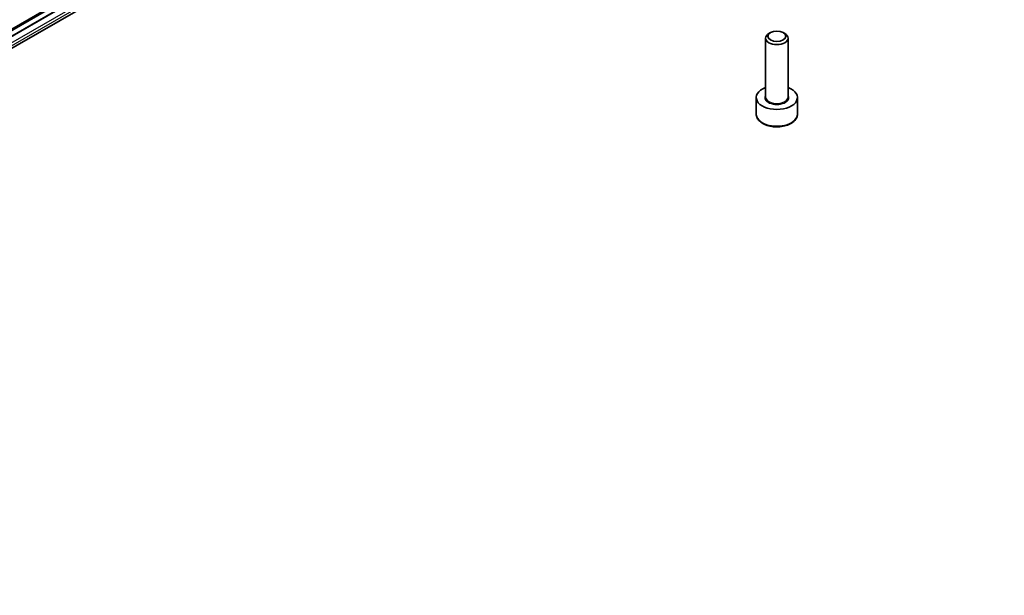
# Model space of a CAD drawing. Units: millimetres. Extents: x -2276 to 7950, y 44 to 1730.
# Drawn here: x -307 to -175, y 407 to 483 of the extents above; entities that cross this region are included whole.
import ezdxf

# ---------------------------------------------------------------- set-up
doc = ezdxf.new("R2010")
doc.units = ezdxf.units.MM
doc.header["$LTSCALE"] = 5.5
doc.layers.add('Visible (ISO)', color=7, linetype='Continuous', lineweight=35)
doc.layers.add('Visible Narrow (ISO)', color=7, linetype='Continuous', lineweight=25)

msp = doc.modelspace()

# ---------------------------------------------------------------- linework, layer by layer
at = {"layer": 'Visible (ISO)'}
for p, q in [((-434.1822, 409.102), (-175.3385, 558.5455)), ((-175.3385, 558.3519), (-434.0716, 408.9722)), ((-175.3385, 557.617), (-433.968, 408.2972)), ((-175.3385, 557.6007), (-433.968, 408.2809)), ((-433.968, 406.6771), (-175.3385, 555.9969)), ((-206.502, 481.6888), (-206.7189, 481.5636)), ((-204.8145, 481.6888), (-204.5976, 481.5636)), ((-207.1583, 473.1183), (-207.1583, 480.9512)), ((-204.1583, 473.1183), (-204.1583, 480.9512)), ((-208.4083, 470.8322), (-208.4083, 473.0367)), ((-202.9083, 470.8322), (-202.9083, 473.0367))]:
    msp.add_line(p, q, dxfattribs=at)
msp.add_ellipse((-205.6583, 481.2017), major_axis=(1.1933, 0), ratio=0.57735027, dxfattribs=at)
for centre, major_axis, start_param, end_param in [((-205.6583, 480.9512), (-1.5, 0), 5.49778714, 10.21017612), ((-205.6583, 473.0367), (-2.75, 0), 5.28932033, 10.41864294)]:
    msp.add_ellipse(centre, major_axis=major_axis, ratio=0.57735027, start_param=start_param, end_param=end_param, dxfattribs=at)
msp.add_open_spline([(-208.4083, 470.8322), (-208.4083, 470.6608), (-208.3679, 470.4902), (-208.2126, 470.161), (-208.0926, 470.0046), (-207.7763, 469.7103), (-207.5716, 469.5769), (-207.1031, 469.3549), (-206.8374, 469.268), (-206.2781, 469.1506), (-205.9848, 469.1199), (-205.3984, 469.1157), (-205.1054, 469.142), (-204.5453, 469.2499), (-204.2783, 469.3317), (-203.7951, 469.5473), (-203.579, 469.6815), (-203.2283, 469.9946), (-203.0912, 470.173), (-202.9424, 470.5174), (-202.9083, 470.6745), (-202.9083, 470.8322)], degree=3, knots=[3.92699082, 3.92699082, 3.92699082, 3.92699082, 4.19278519, 4.19278519, 4.48240969, 4.48240969, 4.81050461, 4.81050461, 5.14921548, 5.14921548, 5.48534867, 5.48534867, 5.81990807, 5.81990807, 6.15582351, 6.15582351, 6.49447577, 6.49447577, 6.82407541, 6.82407541, 7.06858347, 7.06858347, 7.06858347, 7.06858347], dxfattribs=at)
at = {"layer": 'Visible Narrow (ISO)'}
for p, q in [((-434.0838, 408.9897), (-175.3385, 558.3764)), ((-433.968, 408.2401), (-175.3385, 557.5599)), ((-433.968, 407.4236), (-175.3385, 556.7434)), ((-175.3385, 556.3351), (-433.968, 407.0153))]:
    msp.add_line(p, q, dxfattribs=at)
for centre, major_axis, start_param, end_param in [((-205.6583, 473.0367), (-1.6, 0), 5.92776411, 9.78019916), ((-205.6583, 473.1183), (1.5, 0), 3.14159265, 6.28318531), ((-205.6583, 470.8322), (2.75, 0), 3.14159265, 6.28318531)]:
    msp.add_ellipse(centre, major_axis=major_axis, ratio=0.57735027, start_param=start_param, end_param=end_param, dxfattribs=at)

doc.saveas('drawing.dxf')
